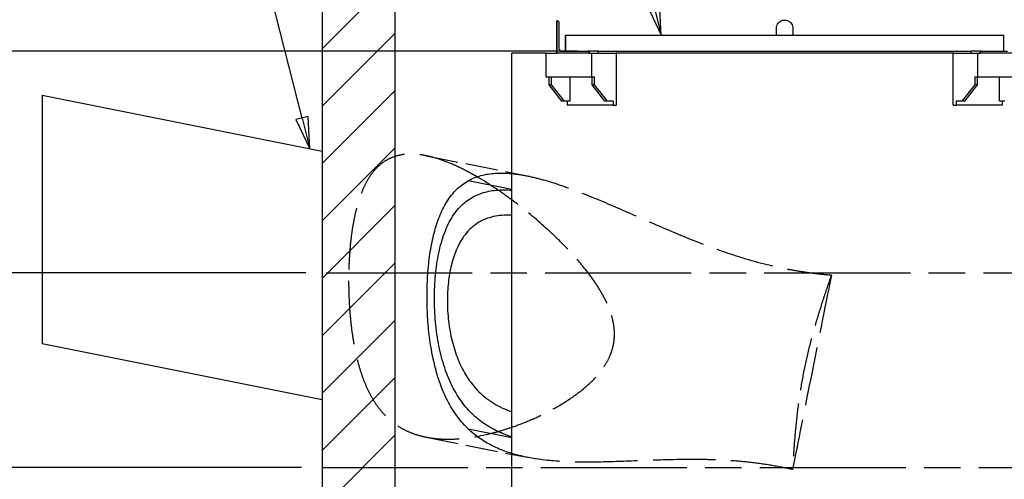
# Model space of a CAD drawing. Units: inches. Extents: x -163 to 840, y 10 to 1114.
# Drawn here: x 436 to 588, y 363 to 434 of the extents above; entities that cross this region are included whole.
import ezdxf

# ---------------------------------------------------------------- set-up
doc = ezdxf.new("R2010")
doc.units = ezdxf.units.IN
doc.header["$LTSCALE"] = 50
doc.header["$MEASUREMENT"] = 0
for name, pattern in [('CHAIN', [0.7087, 0.4724, -0.0591, 0.1181, -0.0591]), ('DASHED', [0.2067, 0.1654, -0.0413]), ('DOUBLE_DASH_CHAIN', [1.2403, 0.6614, -0.0827, 0.1654, -0.0827, 0.1654, -0.0827])]:
    doc.linetypes.add(name, pattern=pattern)
for name, color, linetype, lineweight in [('Dimension (Hydro)', 7, 'Continuous', 25), ('Hatch (Hydro)', 7, 'Continuous', 18), ('Hidden (Hydro)', 7, 'DASHED', 25), ('Symbol (Hydro)', 7, 'Continuous', 25), ('Visible (Hydro)', 7, 'Continuous', 25), ('Work Plane (Hydro)', 7, 'DOUBLE_DASH_CHAIN', 25)]:
    doc.layers.add(name, color=color, linetype=linetype, lineweight=lineweight)
doc.styles.add('Note Text (Hydro)', font='arial.ttf')
doc.dimstyles.new('Elevation (Hydro US)', dxfattribs={"dimscale": 50, "dimtxt": 0.12, "dimasz": 0.098425, "dimexe": 0.125, "dimexo": 0.0625, "dimgap": 0.031496, "dimtad": 0, "dimtih": 1, "dimtoh": 1, "dimlfac": 0.083333, "dimrnd": 1e-08, "dimzin": 12, "dimdsep": 46, "dimtxsty": 'Note Text (Hydro)', "dimcen": 0.09, "dimdle": 0.393701, "dimclrd": 256, "dimclre": 256, "dimclrt": 256, "dimadec": 0, "dimazin": 1, "dimtfac": 1, "dimtofl": 0, "dimtmove": 0, "dimatfit": 3, "dimfxl": 1, "dimtolj": 1, "dimtzin": 4, "dimlwd": -1, "dimlwe": -1, "dimarcsym": 0})

# ---------------------------------------------------------------- blocks, each defined once
blk = doc.blocks.new('*D14')
at = {"layer": 'Defpoints', "color": 0, "transparency": 16777216}
for p in [(424.28, 365.19), (482.63, 365.19), (553.95, 280.19)]:
    blk.add_point(p, dxfattribs=at)
at = {"layer": 'Dimension (Hydro)', "transparency": 16777216}
blk.add_line((479.51, 365.19), (424.28, 365.19), dxfattribs=at)
at = {"layer": 'Dimension (Hydro)', "transparency": 16777216, "insert": (422.71, 365.19), "char_height": 6, "attachment_point": 6, "style": 'Note Text (Hydro)'}
blk.add_mtext('\\A1;\\fArial|b0|i0;INLET: 5.67 ft [1.727 m]', dxfattribs=at)
blk = doc.blocks.new('*D15')
at = {"layer": 'Defpoints', "color": 0, "transparency": 16777216}
for p in [(424.28, 395.19), (483.32, 395.19), (553.95, 280.19)]:
    blk.add_point(p, dxfattribs=at)
at = {"layer": 'Dimension (Hydro)', "transparency": 16777216}
blk.add_line((480.2, 395.19), (424.28, 395.19), dxfattribs=at)
at = {"layer": 'Dimension (Hydro)', "transparency": 16777216, "insert": (422.71, 395.19), "char_height": 6, "attachment_point": 6, "style": 'Note Text (Hydro)'}
blk.add_mtext('\\A1;\\fArial|b0|i0;OUTLET: 7.67 ft [2.337 m]\\P\\fArial|b0|i0; (MINIMUM)', dxfattribs=at)
blk = doc.blocks.new('Balloon6')
at = {"layer": 'Symbol (Hydro)'}
for p, q in [((10.6749, 8.7312), (10.4369, 9.6739)), ((10.6939, 8.736), (10.6558, 8.7264)), ((10.6558, 8.7264), (10.6989, 8.6357)), ((10.6749, 8.7312), (10.6989, 8.6357)), ((10.6989, 8.6357), (10.6939, 8.736))]:
    blk.add_line(p, q, dxfattribs=at)
at = {"layer": 'Symbol (Hydro)', "flags": 128}
blk.add_lwpolyline([(10.6558, 8.7264), (10.6989, 8.6357), (10.6939, 8.736), (10.6558, 8.7264)], dxfattribs=at)
at = {"layer": 'Symbol (Hydro)'}
blk.add_circle((10.393, 9.8478), 0.18, dxfattribs=at)
blk.add_solid([(10.6558, 8.7264), (10.6989, 8.6357), (10.6939, 8.736), (10.6558, 8.7264)], dxfattribs=at)
at = {"layer": 'Symbol (Hydro)', "insert": (10.393, 9.8488), "char_height": 0.12, "attachment_point": 5, "style": 'Note Text (Hydro)'}
blk.add_mtext('6', dxfattribs=at)
blk = doc.blocks.new('*D21')
at = {"layer": 'Defpoints', "color": 0, "transparency": 16777216}
for p in [(424.28, 455.19), (482.7, 455.19), (553.95, 280.19)]:
    blk.add_point(p, dxfattribs=at)
at = {"layer": 'Dimension (Hydro)', "transparency": 16777216}
blk.add_line((479.58, 455.19), (424.28, 455.19), dxfattribs=at)
at = {"layer": 'Dimension (Hydro)', "transparency": 16777216, "insert": (422.71, 455.19), "char_height": 6, "attachment_point": 6, "style": 'Note Text (Hydro)'}
blk.add_mtext('\\A1;\\fArial|b0|i0;T.O.S.: 11.67 ft [3.556 m] \\P\\fArial|b0|i0;(MINIMUM)', dxfattribs=at)
blk = doc.blocks.new('*D23')
at = {"layer": 'Defpoints', "color": 0, "transparency": 16777216}
for p in [(424.28, 473), (482.63, 470.19), (553.95, 280.19)]:
    blk.add_point(p, dxfattribs=at)
at = {"layer": 'Dimension (Hydro)', "transparency": 16777216}
for p, q in [((434.12, 473), (424.28, 473)), ((443.97, 470.19), (434.12, 473)), ((479.51, 470.19), (443.97, 470.19))]:
    blk.add_line(p, q, dxfattribs=at)
at = {"layer": 'Dimension (Hydro)', "transparency": 16777216, "insert": (422.71, 473), "char_height": 6, "attachment_point": 6, "style": 'Note Text (Hydro)'}
blk.add_mtext('\\A1; \\fArial|b0|i0;RIM: VARIES', dxfattribs=at)
blk = doc.blocks.new('Balloon10')
at = {"layer": 'Symbol (Hydro)'}
for p, q in [((9.5922, 8.3802), (9.3234, 9.4397)), ((9.6113, 8.385), (9.5731, 8.3753)), ((9.5731, 8.3753), (9.6164, 8.2848)), ((9.5922, 8.3802), (9.6164, 8.2848)), ((9.6164, 8.2848), (9.6113, 8.385))]:
    blk.add_line(p, q, dxfattribs=at)
at = {"layer": 'Symbol (Hydro)', "flags": 128}
blk.add_lwpolyline([(9.5731, 8.3753), (9.6164, 8.2848), (9.6113, 8.385), (9.5731, 8.3753)], dxfattribs=at)
at = {"layer": 'Symbol (Hydro)'}
blk.add_circle((9.2793, 9.6135), 0.18, dxfattribs=at)
blk.add_solid([(9.5731, 8.3753), (9.6164, 8.2848), (9.6113, 8.385), (9.5731, 8.3753)], dxfattribs=at)
at = {"layer": 'Symbol (Hydro)', "insert": (9.2793, 9.6145), "char_height": 0.12, "attachment_point": 5, "style": 'Note Text (Hydro)'}
blk.add_mtext('3', dxfattribs=at)
blk = doc.blocks.new('*D33')
at = {"layer": 'Defpoints', "color": 0, "transparency": 16777216}
for p in [(424.28, 429.29), (525.2, 429.29), (553.95, 280.19)]:
    blk.add_point(p, dxfattribs=at)
at = {"layer": 'Dimension (Hydro)', "transparency": 16777216}
blk.add_line((522.08, 429.29), (424.28, 429.29), dxfattribs=at)
at = {"layer": 'Dimension (Hydro)', "transparency": 16777216, "insert": (324.16, 429.29), "char_height": 6, "attachment_point": 4, "style": 'Note Text (Hydro)'}
blk.add_mtext('\\A1;\\fArial|b0|i0;LEDGER: 9.94 ft [3.030 m]', dxfattribs=at)

msp = doc.modelspace()

# ---------------------------------------------------------------- hatches: boundary and pattern name
at = {"layer": 'Hatch (Hydro)'}
h = msp.add_hatch(dxfattribs=at)
h.set_pattern_fill('ANSI31', color=256, scale=50, style=0)
h.paths.add_polyline_path([(568.953, 455.193), (572.078, 455.193), (625.203, 455.193), (625.203, 431.301), (613.953, 431.446), (613.953, 441.993), (568.953, 441.993)])
h.paths.add_polyline_path([(535.828, 455.193), (538.87, 455.193), (538.953, 455.193), (538.953, 441.993), (493.953, 441.993), (493.953, 280.193), (613.953, 280.193), (613.953, 388.943), (625.203, 388.798), (625.203, 267.593), (482.703, 267.593), (482.703, 455.193)])

# ---------------------------------------------------------------- linework, layer by layer
at = {"layer": 'Hidden (Hydro)', "ltscale": 0.604172}
msp.add_line((498.71, 413.209), (514.265, 410.098), dxfattribs=at)
at = {"layer": 'Hidden (Hydro)', "ltscale": 0.604175}
msp.add_line((498.711, 369.868), (514.265, 366.757), dxfattribs=at)
at = {"layer": 'Hidden (Hydro)', "ltscale": 1.09899}
msp.add_ellipse((558.119, 379.657), major_axis=(4.167, 20.837), ratio=0.0000351, start_param=0.7553414, end_param=2.3588307, dxfattribs=at)
at = {"layer": 'Hidden (Hydro)', "ltscale": 1.149593}
msp.add_open_spline([(506.56, 409.96), (506.188, 410.175), (505.818, 410.383), (504.654, 411.013), (503.868, 411.403), (502.329, 412.09), (501.575, 412.387), (500.11, 412.878), (499.398, 413.072), (498.227, 413.306), (497.74, 413.378), (496.776, 413.458), (496.297, 413.467), (495.361, 413.41), (494.902, 413.345), (494.013, 413.132), (493.583, 412.986), (492.759, 412.607), (492.364, 412.374), (491.616, 411.823), (491.262, 411.504), (490.598, 410.784), (490.288, 410.382), (489.713, 409.504), (489.448, 409.027), (488.997, 408.085), (488.801, 407.617), (488.435, 406.622), (488.266, 406.094), (487.954, 404.985), (487.813, 404.405), (487.558, 403.201), (487.445, 402.578), (487.247, 401.301), (487.161, 400.647), (487.017, 399.318), (486.958, 398.644), (486.866, 397.29), (486.832, 396.61), (486.788, 395.258), (486.777, 394.586), (486.777, 393.925)], degree=3, knots=[227.7846807, 227.7846807, 227.7846807, 227.7846807, 230.8710489, 230.8710489, 237.5558543, 237.5558543, 244.2406597, 244.2406597, 250.9254651, 250.9254651, 255.6344098, 255.6344098, 260.3433544, 260.3433544, 265.0522991, 265.0522991, 269.7612437, 269.7612437, 274.4701884, 274.4701884, 279.179133, 279.179133, 283.8880776, 283.8880776, 288.5970223, 288.5970223, 292.6244632, 292.6244632, 296.6519041, 296.6519041, 300.679345, 300.679345, 304.7067859, 304.7067859, 308.7342269, 308.7342269, 312.7616678, 312.7616678, 316.7891087, 316.7891087, 320.8165496, 320.8165496, 320.8165496, 320.8165496], dxfattribs=at)
at = {"layer": 'Hidden (Hydro)', "ltscale": 1.088719}
msp.add_open_spline([(511.922, 410.453), (512.49, 410.398), (513.067, 410.317), (514.489, 410.066), (515.341, 409.874), (517.083, 409.414), (517.971, 409.147), (519.781, 408.551), (520.702, 408.223), (523.516, 407.163), (525.458, 406.357), (529.468, 404.635), (531.531, 403.721), (535.758, 401.883), (537.922, 400.959), (542.346, 399.208), (544.606, 398.381), (548.063, 397.297), (549.226, 396.961), (551.574, 396.352), (552.758, 396.079), (554.577, 395.715), (555.219, 395.597), (556.528, 395.378), (557.194, 395.277), (558.544, 395.095), (559.227, 395.014), (560.325, 394.902), (560.739, 394.863), (561.153, 394.829)], degree=3, knots=[253.4097128, 253.4097128, 253.4097128, 253.4097128, 258.6096243, 258.6096243, 266.0271893, 266.0271893, 273.4447544, 273.4447544, 280.8623194, 280.8623194, 295.6974494, 295.6974494, 310.5325794, 310.5325794, 325.3677094, 325.3677094, 340.2028395, 340.2028395, 347.6204045, 347.6204045, 355.0379695, 355.0379695, 358.927397, 358.927397, 362.8168244, 362.8168244, 366.7062519, 366.7062519, 369.0428395, 369.0428395, 369.0428395, 369.0428395], dxfattribs=at)
at = {"layer": 'Hidden (Hydro)', "ltscale": 0.998396}
msp.add_open_spline([(508.657, 370.428), (509.209, 370.565), (509.766, 370.717), (511.179, 371.138), (512.038, 371.426), (513.752, 372.064), (514.607, 372.414), (516.295, 373.171), (517.128, 373.578), (518.585, 374.356), (519.258, 374.739), (520.615, 375.58), (521.299, 376.038), (522.63, 377.025), (523.277, 377.554), (524.484, 378.679), (525.044, 379.273), (525.844, 380.285), (526.145, 380.711), (526.691, 381.622), (526.935, 382.107), (527.233, 382.863), (527.321, 383.12), (527.472, 383.639), (527.535, 383.902), (527.634, 384.428), (527.671, 384.693), (527.719, 385.217), (527.73, 385.478), (527.73, 386.157), (527.7, 386.568), (527.591, 387.374), (527.512, 387.768), (527.316, 388.543), (527.198, 388.923), (526.929, 389.674), (526.778, 390.043), (526.284, 391.14), (525.899, 391.853), (525.05, 393.252), (524.584, 393.938), (523.594, 395.285), (523.071, 395.944), (521.987, 397.23), (521.427, 397.856), (520.29, 399.072), (519.713, 399.662), (518.557, 400.797), (517.979, 401.343), (515.927, 403.219), (514.352, 404.54), (511.937, 406.394), (511.124, 406.991), (509.758, 407.943), (509.207, 408.314), (508.657, 408.671)], degree=3, knots=[100.5847908, 100.5847908, 100.5847908, 100.5847908, 104.7225301, 104.7225301, 111.0455175, 111.0455175, 117.3685048, 117.3685048, 123.6914921, 123.6914921, 128.7050834, 128.7050834, 133.7186747, 133.7186747, 138.7322659, 138.7322659, 143.7458572, 143.7458572, 146.8720539, 146.8720539, 149.9982506, 149.9982506, 151.5613489, 151.5613489, 153.1244472, 153.1244472, 154.6875456, 154.6875456, 156.2506439, 156.2506439, 158.8254175, 158.8254175, 161.4001912, 161.4001912, 163.9749648, 163.9749648, 166.5497384, 166.5497384, 171.6992856, 171.6992856, 176.8488329, 176.8488329, 181.9983801, 181.9983801, 187.1479274, 187.1479274, 192.2974746, 192.2974746, 197.4470218, 197.4470218, 210.8166327, 210.8166327, 217.5014381, 217.5014381, 222.0175836, 222.0175836, 222.0175836, 222.0175836], dxfattribs=at)
at = {"layer": 'Hidden (Hydro)', "ltscale": 0.989253}
msp.add_open_spline([(561.153, 394.829), (560.798, 393.813), (560.451, 392.801), (559.698, 390.53), (559.298, 389.273), (558.547, 386.766), (558.195, 385.517), (557.554, 383.025), (557.264, 381.782), (556.752, 379.308), (556.526, 378.055), (556.129, 375.517), (555.96, 374.232), (555.669, 371.637), (555.546, 370.325), (555.336, 367.681), (555.247, 366.347), (555.169, 364.965), (555.166, 364.925), (555.164, 364.885)], degree=3, knots=[93.9976137, 93.9976137, 93.9976137, 93.9976137, 100.170305, 100.170305, 107.875713, 107.875713, 115.5811211, 115.5811211, 123.2865292, 123.2865292, 130.9832356, 130.9832356, 138.679942, 138.679942, 146.3766483, 146.3766483, 154.0733547, 154.0733547, 154.3030418, 154.3030418, 154.3030418, 154.3030418], dxfattribs=at)
at = {"layer": 'Hidden (Hydro)', "ltscale": 1.185081}
msp.add_open_spline([(486.777, 393.925), (486.777, 393.247), (486.788, 392.557), (486.834, 391.169), (486.869, 390.47), (486.963, 389.075), (487.022, 388.379), (487.167, 387.003), (487.252, 386.322), (487.448, 384.987), (487.559, 384.333), (487.807, 383.059), (487.944, 382.44), (488.243, 381.246), (488.405, 380.671), (488.75, 379.574), (488.934, 379.051), (489.36, 377.959), (489.616, 377.38), (490.173, 376.273), (490.474, 375.744), (491.122, 374.747), (491.469, 374.278), (492.208, 373.407), (492.599, 373.004), (493.422, 372.27), (493.855, 371.937), (494.754, 371.342), (495.221, 371.079), (496.183, 370.622), (496.678, 370.427), (497.685, 370.102), (498.196, 369.971), (499.36, 369.738), (500.042, 369.647), (501.463, 369.548), (502.202, 369.539), (503.728, 369.601), (504.515, 369.672), (505.729, 369.837), (506.142, 369.903), (506.56, 369.978)], degree=3, knots=[0, 0, 0, 0, 4.1360295, 4.1360295, 8.272059, 8.272059, 12.4080885, 12.4080885, 16.544118, 16.544118, 20.6801474, 20.6801474, 24.8161769, 24.8161769, 28.9522064, 28.9522064, 33.0882359, 33.0882359, 38.0906556, 38.0906556, 43.0930753, 43.0930753, 48.095495, 48.095495, 53.0979147, 53.0979147, 58.1003344, 58.1003344, 63.1027541, 63.1027541, 68.1051738, 68.1051738, 73.1075935, 73.1075935, 79.4305808, 79.4305808, 85.7535681, 85.7535681, 92.0765555, 92.0765555, 95.2841893, 95.2841893, 95.2841893, 95.2841893], dxfattribs=at)
at = {"layer": 'Hidden (Hydro)', "ltscale": 1.160638}
msp.add_open_spline([(555.164, 364.885), (554.752, 364.976), (554.347, 365.061), (552.815, 365.367), (551.675, 365.562), (549.39, 365.889), (548.245, 366.02), (545.956, 366.224), (544.812, 366.296), (542.532, 366.393), (541.396, 366.417), (538.007, 366.436), (535.773, 366.376), (531.403, 366.223), (529.266, 366.13), (525.129, 366.014), (523.127, 365.99), (519.292, 366.104), (517.458, 366.241), (514.397, 366.702), (513.128, 366.974), (511.922, 367.34)], degree=3, knots=[16.5761142, 16.5761142, 16.5761142, 16.5761142, 19.0386107, 19.0386107, 26.0976301, 26.0976301, 33.1566494, 33.1566494, 40.2156688, 40.2156688, 47.2746882, 47.2746882, 61.3927269, 61.3927269, 75.5107657, 75.5107657, 89.6288044, 89.6288044, 103.7468431, 103.7468431, 114.5568802, 114.5568802, 114.5568802, 114.5568802], dxfattribs=at)
at = {"layer": 'Visible (Hydro)'}
for p, q in [((482.703, 455.193), (482.703, 267.593)), ((493.953, 280.193), (493.953, 441.993)), ((518.844, 433.975), (518.844, 428.975)), ((518.848, 433.975), (518.844, 433.975)), ((518.848, 433.975), (519.004, 433.975)), ((518.848, 428.975), (518.848, 433.975)), ((519.16, 433.818), (519.16, 429.756)), ((520.203, 431.787), (520.203, 431.787)), ((520.204, 431.787), (520.203, 431.787)), ((520.203, 431.787), (520.203, 429.287)), ((520.203, 429.912), (520.203, 431.631)), ((520.204, 431.787), (587.704, 431.787)), ((520.204, 431.787), (520.204, 431.787)), ((520.204, 431.787), (520.204, 429.287)), ((520.204, 429.912), (520.204, 431.631)), ((587.704, 429.287), (587.704, 431.787)), ((520.203, 429.6), (520.203, 429.6)), ((520.204, 429.6), (520.203, 429.6)), ((520.203, 429.287), (520.203, 429.443)), ((520.204, 429.6), (520.204, 429.6)), ((520.204, 429.287), (520.204, 429.443)), ((517.162, 428.975), (511.922, 428.975)), ((511.922, 353.787), (511.922, 428.975)), ((517.162, 428.975), (518.847, 428.975)), ((517.162, 428.975), (517.162, 425.35)), ((518.847, 428.975), (518.848, 428.975)), ((523.848, 428.975), (518.848, 428.975)), ((519.629, 429.287), (523.692, 429.287)), ((525.204, 429.287), (523.692, 429.287)), ((523.848, 429.131), (523.848, 428.975)), ((523.848, 428.975), (524.234, 428.975)), ((524.234, 428.975), (527.98, 428.975)), ((524.234, 425.35), (524.234, 428.975)), ((525.202, 428.975), (525.202, 429.287)), ((525.203, 428.975), (525.203, 429.287)), ((525.204, 428.975), (525.204, 429.287)), ((525.204, 428.975), (525.204, 429.287)), ((525.204, 429.287), (525.204, 429.287)), ((525.204, 429.287), (582.704, 429.287)), ((579.928, 428.975), (527.98, 428.975)), ((527.98, 428.975), (527.98, 420.975)), ((579.928, 428.975), (583.675, 428.975)), ((579.928, 420.975), (579.928, 428.975)), ((582.704, 428.975), (582.704, 429.287)), ((584.217, 429.287), (582.704, 429.287)), ((583.675, 428.975), (584.061, 428.975)), ((583.675, 428.975), (583.675, 425.35)), ((584.058, 428.975), (584.058, 429.131)), ((584.062, 428.975), (584.061, 428.975)), ((584.062, 429.131), (584.062, 428.975)), ((589.062, 428.975), (584.062, 428.975)), ((584.218, 429.287), (584.217, 429.287)), ((584.218, 429.287), (588.28, 429.287)), ((517.162, 425.35), (524.234, 425.35)), ((517.604, 425.35), (517.604, 424.1)), ((518.046, 424.1), (518.046, 425.35)), ((520.857, 425.35), (520.857, 421.6)), ((524.234, 425.35), (524.234, 424.1)), ((524.234, 425.35), (524.676, 425.35)), ((524.676, 424.1), (524.676, 425.35)), ((583.233, 425.35), (583.233, 424.1)), ((583.233, 425.35), (583.675, 425.35)), ((583.675, 424.1), (583.675, 425.35)), ((583.675, 425.35), (590.746, 425.35)), ((587.051, 421.6), (587.051, 425.35)), ((518.046, 424.1), (517.604, 424.1)), ((517.604, 424.1), (519.58, 421.6)), ((520.022, 421.6), (518.046, 424.1)), ((524.234, 424.1), (526.209, 421.6)), ((524.676, 424.1), (524.234, 424.1)), ((526.651, 421.6), (524.676, 424.1)), ((583.233, 424.1), (581.257, 421.6)), ((581.699, 421.6), (583.675, 424.1)), ((583.675, 424.1), (583.233, 424.1)), ((439.583, 422.485), (439.583, 384.243)), ((482.703, 413.861), (439.583, 422.485)), ((520.022, 421.6), (519.58, 421.6)), ((520.857, 421.6), (520.022, 421.6)), ((520.464, 421.6), (520.464, 420.975)), ((527.535, 420.975), (520.464, 420.975)), ((526.651, 421.6), (526.209, 421.6)), ((527.535, 421.6), (526.651, 421.6)), ((527.535, 421.6), (527.535, 420.975)), ((527.535, 420.975), (527.98, 420.975)), ((579.928, 420.975), (580.373, 420.975)), ((581.257, 421.6), (580.373, 421.6)), ((580.373, 421.6), (580.373, 420.975)), ((587.444, 420.975), (580.373, 420.975)), ((581.699, 421.6), (581.257, 421.6)), ((587.886, 421.6), (587.051, 421.6)), ((587.444, 421.6), (587.444, 420.975)), ((511.922, 408.018), (505.218, 409.358)), ((482.703, 375.619), (439.583, 384.243)), ((511.922, 369.775), (505.218, 371.116))]:
    msp.add_line(p, q, dxfattribs=at)
for centre, major_axis, ratio, start_param, end_param in [((519.004, 433.818), (0.156, 0), 0.9999765, 0, 1.5707963), ((520.203, 431.631), (0, 0.156), 0.0000358, 4.712389, 6.2831897), ((520.204, 431.631), (0, 0.156), 0.0000358, 6.2831809, 7.8539816), ((519.629, 429.756), (0.469, 0), 0.9999765, 3.1415927, 4.712389), ((520.203, 429.912), (0, -0.313), 0.0000358, 4.7123933, 6.283194), ((520.203, 429.443), (0, 0.156), 0.0000358, 4.712389, 6.2831831), ((520.204, 429.912), (0, -0.313), 0.0000358, 6.2831765, 7.8539773), ((520.204, 429.443), (0, 0.156), 0.0000358, 0.0000022, 1.5707963), ((523.692, 429.131), (0.156, 0), 0.9999765, 0, 1.5707963), ((584.214, 429.131), (-0.156, 0), 0.9999765, 4.712389, 6.2831853), ((584.218, 429.131), (0, 0.156), 0.9999765, 0, 1.5707963)]:
    msp.add_ellipse(centre, major_axis=major_axis, ratio=ratio, start_param=start_param, end_param=end_param, dxfattribs=at)
for points, knots in [([(552.702, 431.787), (552.702, 432.002), (552.702, 432.194), (552.702, 432.52), (552.702, 432.652), (552.702, 432.778), (552.702, 432.808), (552.702, 432.837), (552.702, 432.843), (552.702, 432.849), (552.702, 432.85), (552.702, 432.852), (552.702, 432.853), (552.702, 432.854), (552.702, 432.854), (552.702, 432.856), (552.702, 432.857), (552.702, 432.859), (552.702, 432.86), (552.702, 432.862), (552.702, 432.864), (552.702, 432.873), (552.702, 432.881), (552.703, 432.904), (552.704, 432.919), (552.708, 432.979), (552.713, 433.023), (552.744, 433.197), (552.788, 433.324), (552.913, 433.557), (552.995, 433.665), (553.188, 433.848), (553.301, 433.925), (553.541, 434.037), (553.672, 434.075), (553.936, 434.106), (554.072, 434.101), (554.332, 434.048), (554.459, 434), (554.689, 433.867), (554.795, 433.782), (554.972, 433.584), (555.046, 433.469), (555.151, 433.226), (555.185, 433.094), (555.198, 432.945), (555.2, 432.929), (555.201, 432.9), (555.201, 432.888), (555.202, 432.873), (555.202, 432.871), (555.202, 432.866), (555.202, 432.865), (555.202, 432.861), (555.202, 432.86), (555.202, 432.857), (555.202, 432.855), (555.202, 432.851), (555.202, 432.851), (555.202, 432.85), (555.202, 432.849), (555.202, 432.845), (555.202, 432.841), (555.202, 432.819), (555.202, 432.788), (555.202, 432.66), (555.202, 432.527), (555.202, 432.197), (555.202, 432.004), (555.202, 431.787)], [3.8219025, 3.8219025, 3.8219025, 3.8219025, 5.4944248, 5.4944248, 7.3156085, 7.3156085, 8.2177504, 8.2177504, 8.6757168, 8.6757168, 8.8473282, 8.8473282, 8.8795142, 8.8795142, 8.9036973, 8.9036973, 8.9151729, 8.9151729, 8.9267443, 8.9267443, 8.9383322, 8.9383322, 8.9854619, 8.9854619, 9.0770075, 9.0770075, 9.3517548, 9.3517548, 10.1519149, 10.1519149, 10.9615116, 10.9615116, 11.7708386, 11.7708386, 12.5801754, 12.5801754, 13.3895119, 13.3895119, 14.1988484, 14.1988484, 15.0081849, 15.0081849, 15.8175213, 15.8175213, 16.6268583, 16.6268583, 16.7265532, 16.7265532, 16.8013887, 16.8013887, 16.8175022, 16.8175022, 16.8290077, 16.8290077, 16.8406123, 16.8406123, 16.8641552, 16.8641552, 16.9563823, 16.9563823, 17.0666047, 17.0666047, 17.3973686, 17.3973686, 18.3930693, 18.3930693, 20.2516039, 20.2516039, 21.9379129, 21.9379129, 21.9379129, 21.9379129]), ([(552.702, 431.787), (552.702, 432.002), (552.702, 432.194), (552.702, 432.52), (552.702, 432.652), (552.702, 432.777), (552.702, 432.808), (552.702, 432.836), (552.702, 432.842), (552.702, 432.846), (552.702, 432.847), (552.702, 432.847)], [3.8219546, 3.8219546, 3.8219546, 3.8219546, 5.4940158, 5.4940158, 7.3148434, 7.3148434, 8.2160702, 8.2160702, 8.6694605, 8.6694605, 8.8002992, 8.8002992, 8.8002992, 8.8002992]), ([(511.922, 367.34), (511.553, 367.452), (511.19, 367.572), (510.071, 367.98), (509.337, 368.301), (507.926, 369.043), (507.249, 369.465), (506.267, 370.196), (505.934, 370.466), (505.281, 371.046), (504.961, 371.358), (504.34, 372.021), (504.039, 372.373), (503.461, 373.116), (503.183, 373.507), (502.655, 374.325), (502.404, 374.752), (501.931, 375.636), (501.708, 376.094), (501.293, 377.034), (501.099, 377.515), (500.742, 378.495), (500.578, 378.992), (500.302, 379.913), (500.181, 380.352), (499.953, 381.261), (499.846, 381.73), (499.646, 382.695), (499.554, 383.19), (499.386, 384.199), (499.311, 384.713), (499.177, 385.753), (499.119, 386.279), (499.02, 387.335), (498.98, 387.865), (498.915, 388.922), (498.892, 389.449), (498.86, 390.49), (498.853, 391.005), (498.853, 392.008), (498.86, 392.517), (498.891, 393.544), (498.915, 394.064), (498.98, 395.104), (499.021, 395.626), (499.122, 396.662), (499.182, 397.176), (499.321, 398.19), (499.399, 398.689), (499.576, 399.666), (499.674, 400.144), (499.888, 401.068), (500.005, 401.516), (500.254, 402.376), (500.387, 402.788), (500.678, 403.602), (500.842, 404.017), (501.2, 404.82), (501.393, 405.209), (501.808, 405.952), (502.029, 406.307), (502.5, 406.975), (502.748, 407.288), (503.27, 407.871), (503.544, 408.139), (504.112, 408.63), (504.407, 408.852), (505.014, 409.25), (505.325, 409.426), (505.958, 409.732), (506.279, 409.863), (506.968, 410.1), (507.338, 410.201), (508.087, 410.362), (508.465, 410.421), (509.615, 410.544), (510.398, 410.554), (511.438, 410.495), (511.679, 410.476), (511.922, 410.453)], [114.5568802, 114.5568802, 114.5568802, 114.5568802, 117.8648819, 117.8648819, 124.9239012, 124.9239012, 131.9829206, 131.9829206, 135.6425252, 135.6425252, 139.3021298, 139.3021298, 142.9617343, 142.9617343, 146.6213389, 146.6213389, 150.2809435, 150.2809435, 153.9405481, 153.9405481, 157.6001527, 157.6001527, 161.2597572, 161.2597572, 164.3372626, 164.3372626, 167.414768, 167.414768, 170.4922734, 170.4922734, 173.5697788, 173.5697788, 176.6472841, 176.6472841, 179.7247895, 179.7247895, 182.8022949, 182.8022949, 185.8798003, 185.8798003, 188.9167341, 188.9167341, 191.9536679, 191.9536679, 194.9906017, 194.9906017, 198.0275355, 198.0275355, 201.0644693, 201.0644693, 204.1014031, 204.1014031, 207.1383369, 207.1383369, 210.1752707, 210.1752707, 213.447978, 213.447978, 216.7206853, 216.7206853, 219.9933926, 219.9933926, 223.2661, 223.2661, 226.5388073, 226.5388073, 229.8115146, 229.8115146, 233.084222, 233.084222, 236.3569293, 236.3569293, 240.0657118, 240.0657118, 243.7744943, 243.7744943, 251.1920593, 251.1920593, 253.4097128, 253.4097128, 253.4097128, 253.4097128]), ([(508.657, 408.671), (508.393, 408.842), (508.129, 409.009), (507.428, 409.446), (506.993, 409.708), (506.56, 409.96)], [222.0175836, 222.0175836, 222.0175836, 222.0175836, 224.1862435, 224.1862435, 227.7846807, 227.7846807, 227.7846807, 227.7846807]), ([(511.922, 369.905), (511.459, 370.052), (511.003, 370.215), (510.155, 370.56), (509.759, 370.739), (508.992, 371.124), (508.62, 371.331), (507.903, 371.77), (507.559, 372.003), (506.899, 372.492), (506.583, 372.747), (505.959, 373.3), (505.63, 373.619), (504.984, 374.312), (504.669, 374.687), (504.067, 375.479), (503.781, 375.897), (503.251, 376.754), (503.006, 377.194), (502.564, 378.066), (502.352, 378.527), (501.95, 379.496), (501.761, 380.004), (501.409, 381.059), (501.247, 381.607), (500.951, 382.736), (500.817, 383.316), (500.581, 384.501), (500.478, 385.106), (500.301, 386.33), (500.228, 386.95), (500.113, 388.193), (500.07, 388.816), (500.013, 390.057), (499.999, 390.673), (499.999, 391.855), (500.011, 392.439), (500.064, 393.612), (500.103, 394.202), (500.212, 395.374), (500.281, 395.957), (500.45, 397.104), (500.55, 397.668), (500.781, 398.766), (500.913, 399.301), (501.207, 400.331), (501.37, 400.827), (501.726, 401.77), (501.919, 402.218), (502.333, 403.06), (502.553, 403.453), (503.008, 404.168), (503.254, 404.512), (503.788, 405.159), (504.075, 405.463), (504.677, 406.014), (504.993, 406.261), (505.636, 406.694), (505.963, 406.88), (506.599, 407.188), (506.929, 407.323), (507.616, 407.552), (507.973, 407.647), (508.71, 407.798), (509.09, 407.853), (509.868, 407.926), (510.266, 407.943), (511.082, 407.942), (511.5, 407.923), (511.922, 407.888)], [136.5928532, 136.5928532, 136.5928532, 136.5928532, 140.339061, 140.339061, 143.7464746, 143.7464746, 147.1538882, 147.1538882, 150.5613018, 150.5613018, 153.9687155, 153.9687155, 157.6753896, 157.6753896, 161.3820638, 161.3820638, 165.0887379, 165.0887379, 168.795412, 168.795412, 172.4986, 172.4986, 176.201788, 176.201788, 179.9049759, 179.9049759, 183.6081639, 183.6081639, 187.3113519, 187.3113519, 191.0145398, 191.0145398, 194.7177278, 194.7177278, 198.4209158, 198.4209158, 201.9212694, 201.9212694, 205.4216231, 205.4216231, 208.9219767, 208.9219767, 212.4223304, 212.4223304, 215.922684, 215.922684, 219.4230377, 219.4230377, 222.9233913, 222.9233913, 226.423745, 226.423745, 229.7901101, 229.7901101, 233.1564753, 233.1564753, 236.5228405, 236.5228405, 239.8892057, 239.8892057, 243.1851684, 243.1851684, 246.4811311, 246.4811311, 249.7770938, 249.7770938, 253.0730566, 253.0730566, 256.4167866, 256.4167866, 256.4167866, 256.4167866]), ([(511.922, 404.031), (511.769, 404.039), (511.616, 404.044), (511, 404.055), (510.542, 404.037), (509.644, 403.941), (509.205, 403.863), (508.353, 403.641), (507.941, 403.497), (507.15, 403.139), (506.771, 402.925), (506.051, 402.425), (505.711, 402.139), (505.072, 401.498), (504.773, 401.142), (504.296, 400.469), (504.102, 400.162), (503.737, 399.504), (503.565, 399.154), (503.247, 398.415), (503.1, 398.027), (502.833, 397.218), (502.713, 396.797), (502.501, 395.933), (502.409, 395.489), (502.253, 394.584), (502.189, 394.123), (502.088, 393.196), (502.051, 392.73), (502.002, 391.8), (501.99, 391.338), (501.99, 390.367), (502.005, 389.846), (502.065, 388.798), (502.11, 388.273), (502.232, 387.227), (502.307, 386.708), (502.49, 385.683), (502.596, 385.178), (502.838, 384.191), (502.973, 383.708), (503.272, 382.773), (503.435, 382.32), (503.785, 381.45), (503.972, 381.032), (504.367, 380.238), (504.574, 379.861), (505.05, 379.073), (505.332, 378.654), (505.937, 377.856), (506.26, 377.476), (506.944, 376.759), (507.305, 376.423), (508.061, 375.796), (508.456, 375.506), (509.276, 374.974), (509.701, 374.732), (510.574, 374.293), (511.021, 374.097), (511.625, 373.867), (511.773, 373.813), (511.922, 373.762)], [104.1440526, 104.1440526, 104.1440526, 104.1440526, 105.3918967, 105.3918967, 109.1957346, 109.1957346, 112.9995724, 112.9995724, 116.8034103, 116.8034103, 120.6072481, 120.6072481, 124.411086, 124.411086, 128.2149239, 128.2149239, 130.9902323, 130.9902323, 133.7655407, 133.7655407, 136.5408491, 136.5408491, 139.3161576, 139.3161576, 142.091466, 142.091466, 144.8667744, 144.8667744, 147.6420828, 147.6420828, 150.4173913, 150.4173913, 153.5579125, 153.5579125, 156.6984337, 156.6984337, 159.8389549, 159.8389549, 162.9794761, 162.9794761, 166.1199973, 166.1199973, 169.2605185, 169.2605185, 172.4010397, 172.4010397, 175.541561, 175.541561, 179.381818, 179.381818, 183.2220751, 183.2220751, 187.0623321, 187.0623321, 190.9025892, 190.9025892, 194.7428462, 194.7428462, 198.5831033, 198.5831033, 199.8264121, 199.8264121, 199.8264121, 199.8264121]), ([(506.56, 369.978), (506.965, 370.051), (507.374, 370.133), (508.075, 370.287), (508.365, 370.356), (508.657, 370.428)], [95.2841893, 95.2841893, 95.2841893, 95.2841893, 98.3995428, 98.3995428, 100.5847908, 100.5847908, 100.5847908, 100.5847908])]:
    msp.add_open_spline(points, degree=3, knots=knots, dxfattribs=at)
at = {"layer": 'Work Plane (Hydro)', "linetype": 'CHAIN', "ltscale": 0.952448}
for p, q in [((483.322, 395.193), (616.153, 395.193)), ((482.631, 365.193), (613.801, 365.193))]:
    msp.add_line(p, q, dxfattribs=at)

# ---------------------------------------------------------------- block references
at = {"layer": 'Symbol (Hydro)', "xscale": 50, "yscale": 50, "zscale": 50}
for name in ['Balloon6', 'Balloon10']:
    msp.add_blockref(name, (0, 0), dxfattribs=at)

# ---------------------------------------------------------------- dimensions: what is measured, and where the dimension line sits
at = {"layer": 'Dimension (Hydro)'}
for feature_location, offset, text, picture, middle in [((482.631, 470.193), (-58.35, 2.808), ' \\fArial|b0|i0;RIM: VARIES', '*D23', (396.377, 473.002)), ((482.703, 455.193), (-58.422, 0), '\\fArial|b0|i0;T.O.S.: <> ft [3.556 m] \\P\\fArial|b0|i0;(MINIMUM)', '*D21', (376.022, 455.193)), ((525.204, 429.287), (-100.923, 0), '\\fArial|b0|i0;LEDGER: <> ft [3.030 m]', '*D33', (373.435, 429.287)), ((483.322, 395.193), (-59.042, 0), '\\fArial|b0|i0;OUTLET: <> ft [2.337 m]\\P\\fArial|b0|i0; (MINIMUM)', '*D15', (374.033, 395.193)), ((482.631, 365.193), (-58.35, 0), '\\fArial|b0|i0;INLET: <> ft [1.727 m]', '*D14', (378.877, 365.193))]:
    dim = msp.add_ordinate_dim(feature_location=feature_location, offset=offset, dtype=0, origin=(553.953, 280.193), text=text, dimstyle='Elevation (Hydro US)', override={"dimgap": 0.031496, "dimtad": 0, "dimdec": 2, "dimlfac": 0.066667, "dimpost": '', "dimtol": 0, "dimlim": 0, "dimtp": 0, "dimtm": 0, "dimtdec": 2}, dxfattribs=at)
    dim.commit()
    dim.dimension.update_dxf_attribs({"geometry": picture, "text_midpoint": middle})

doc.saveas('drawing.dxf')
